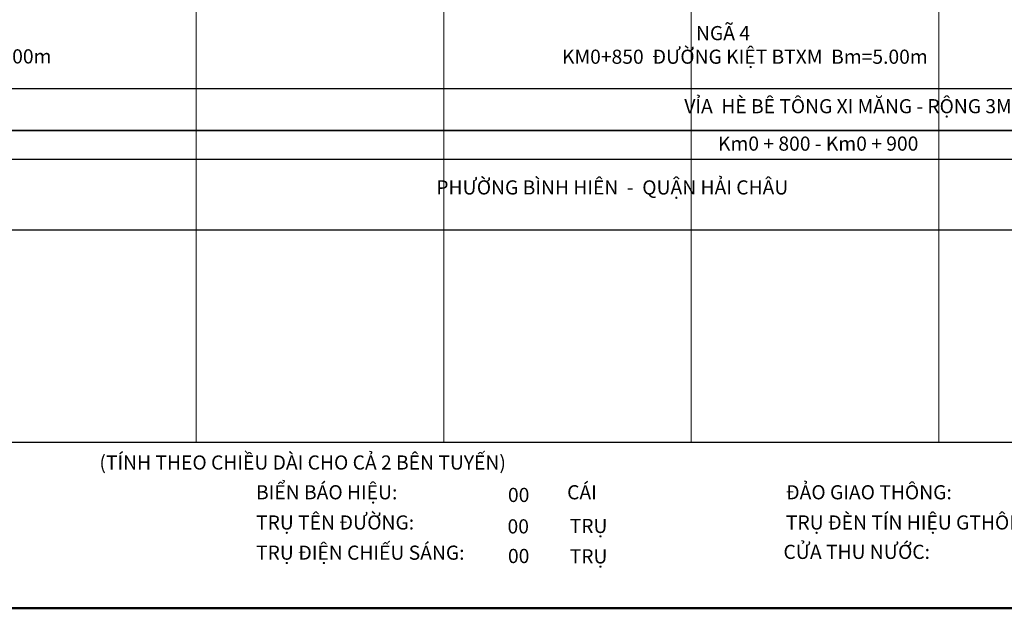
# Model space of a CAD drawing. Units: millimetres. Extents: x -37 to 1952, y 1320 to 1405.
# Drawn here: x 1006 to 1046, y 1320 to 1344 of the extents above; entities that cross this region are included whole.
import ezdxf
from ezdxf.enums import TextEntityAlignment as Align

# ---------------------------------------------------------------- set-up
doc = ezdxf.new("R2010")
doc.units = ezdxf.units.MM
doc.header["$MEASUREMENT"] = 0
doc.linetypes.add('ACAD_ISO04W100', pattern=[30, 24, -3, 0, -3])
for name, color, linetype, lineweight in [('Chu khung', 82, 'Continuous', 20), ('DUONG', 10, 'Continuous', 50), ('khung', 170, 'Continuous', 25), ('Luoi', 69, 'ACAD_ISO04W100', 0), ('RANH', 210, 'Continuous', 35)]:
    doc.layers.add(name, color=color, linetype=linetype, lineweight=lineweight)
doc.styles.add('CHU', font='VTIMEN.TTF', dxfattribs={"height": 20})

# ---------------------------------------------------------------- blocks, each defined once
blk = doc.blocks.new('h')
blk.add_line((125.768, 1320.107), (5.746, 1320.107))

msp = doc.modelspace()

# ---------------------------------------------------------------- linework, layer by layer
at = {"layer": 'khung'}
for p, q in [((982.95, 1341.111), (1082.969, 1341.111)), ((982.95, 1338.254), (1082.969, 1338.254)), ((982.95, 1335.396), (1082.969, 1335.396)), ((969.294, 1326.823), (1082.969, 1326.823))]:
    msp.add_line(p, q, dxfattribs=at)
at = {"layer": 'Luoi', "ltscale": 2}
for p, q in [((1012.95, 1352.542), (1012.95, 1326.823)), ((1022.95, 1352.542), (1022.95, 1326.823)), ((1032.95, 1352.542), (1032.95, 1326.823)), ((1042.95, 1352.542), (1042.95, 1326.823))]:
    msp.add_line(p, q, dxfattribs=at)
at = {"layer": 'RANH'}
msp.add_line((982.95, 1339.407), (1082.969, 1339.407), dxfattribs=at)

# ---------------------------------------------------------------- block references
at = {"layer": 'DUONG', "color": 0, "linetype": 'Continuous', "lineweight": -2}
msp.add_blockref('h', (960.18, 0), dxfattribs=at)

# ---------------------------------------------------------------- texts
at = {"layer": 'Chu khung', "style": 'CHU'}
msp.add_text('Km0 + 800 - Km0 + 900', height=0.57154, dxfattribs=at).set_placement((1038.079, 1338.594), align=Align.CENTER)
for p in [(1025.543, 1324.401), (1025.526, 1323.132), (1025.543, 1321.935)]:
    msp.add_text('00', height=0.5714, dxfattribs=at).set_placement(p)
at = {"layer": 'Chu khung', "attachment_point": 1, "style": 'CHU'}
for s, insert, char_height, width in [('{\\fTimes New Roman|b0|i0|c0|p18;                               NGÃ 4\\PKM0+815  \\fTimes New Roman|b0|i0|c238|p18;ĐƯ\\fTimes New Roman|b0|i0|c0|p18;ỜNG KIỆT BTXM } Bm=5.00m', (992.318, 1343.642), 0.57154, 74.01391), ('{\\fTimes New Roman|b0|i0|c0|p18;                               NGÃ 4\\PKM0+850  \\fTimes New Roman|b0|i0|c238|p18;ĐƯ\\fTimes New Roman|b0|i0|c0|p18;ỜNG KIỆT BTXM } Bm=5.00m', (1027.727, 1343.629), 0.57154, 74.01391), ('{\\fTimes New Roman|b0|i0|c0|p18;VỈA  HÈ BÊ TÔNG XI M\\fTimes New Roman|b0|i0|c238|p18;Ă\\fTimes New Roman|b0|i0|c0|p18;NG \\fTimes New Roman|b0|i0|c0|p18;- RỘNG 3M}', (1032.671, 1340.676), 0.57, 60.01128), ('{\\fTimes New Roman|b0|i0|c0|p18;PH\\fTimes New Roman|b0|i0|c163|p18;Ư\\fTimes New Roman|b0|i0|c0|p18;ỜNG BÌNH HIÊN  -  QUẬN HẢI CHÂU}', (1022.646, 1337.396), 0.571536, 74.01391), ('{\\fTimes New Roman|b0|i0|c0|p18;(TÍNH THEO CHIỀU DÀI CHO CẢ 2 BÊN TUYẾN)}', (1009.033, 1326.283), 0.57154, 20.00376), ('{\\fTimes New Roman|b0|i0|c0|p18;BIỂN BÁO HIỆU:}', (1015.363, 1325.081), 0.57143, 20), ('{\\fTimes New Roman|b0|i0|c0|p18;CÁI}', (1027.934, 1325.081), 0.57143, 20), ('{\\fTimes New Roman|b0|i0|c238|p18;Đ\\fTimes New Roman|b0|i0|c0|p18;ẢO GIAO THÔNG:}', (1036.774, 1325.081), 0.57143, 20), ('{\\fTimes New Roman|b0|i0|c0|p18;TRỤ TÊN \\fTimes New Roman|b0|i0|c238|p18;ĐƯ\\fTimes New Roman|b0|i0|c0|p18;ỜNG:}', (1015.363, 1323.861), 0.571429, 20), ('{\\fTimes New Roman|b0|i0|c0|p18;TRỤ \\fTimes New Roman|b0|i0|c238|p18;Đ\\fTimes New Roman|b0|i0|c0|p18;ÈN TÍN HIỆU GTHÔNG:}', (1036.774, 1323.861), 0.571429, 20), ('{\\fTimes New Roman|b0|i0|c0|p18;TRỤ}', (1028.037, 1323.72), 0.57143, 20), ('{\\fTimes New Roman|b0|i0|c0|p18;TRỤ \\fTimes New Roman|b0|i0|c238|p18;Đ\\fTimes New Roman|b0|i0|c0|p18;IỆN CHIẾU SÁNG:}', (1015.363, 1322.641), 0.571429, 20), ('{\\fTimes New Roman|b0|i0|c0|p18;CỬA THU N\\fTimes New Roman|b0|i0|c163|p18;Ư\\fTimes New Roman|b0|i0|c0|p18;ỚC:}', (1036.675, 1322.673), 0.571429, 20), ('{\\fTimes New Roman|b0|i0|c0|p18;TRỤ}', (1028.037, 1322.492), 0.57143, 20)]:
    msp.add_mtext(s, dxfattribs=dict(at, insert=insert, char_height=char_height, width=width))

doc.saveas('drawing.dxf')
